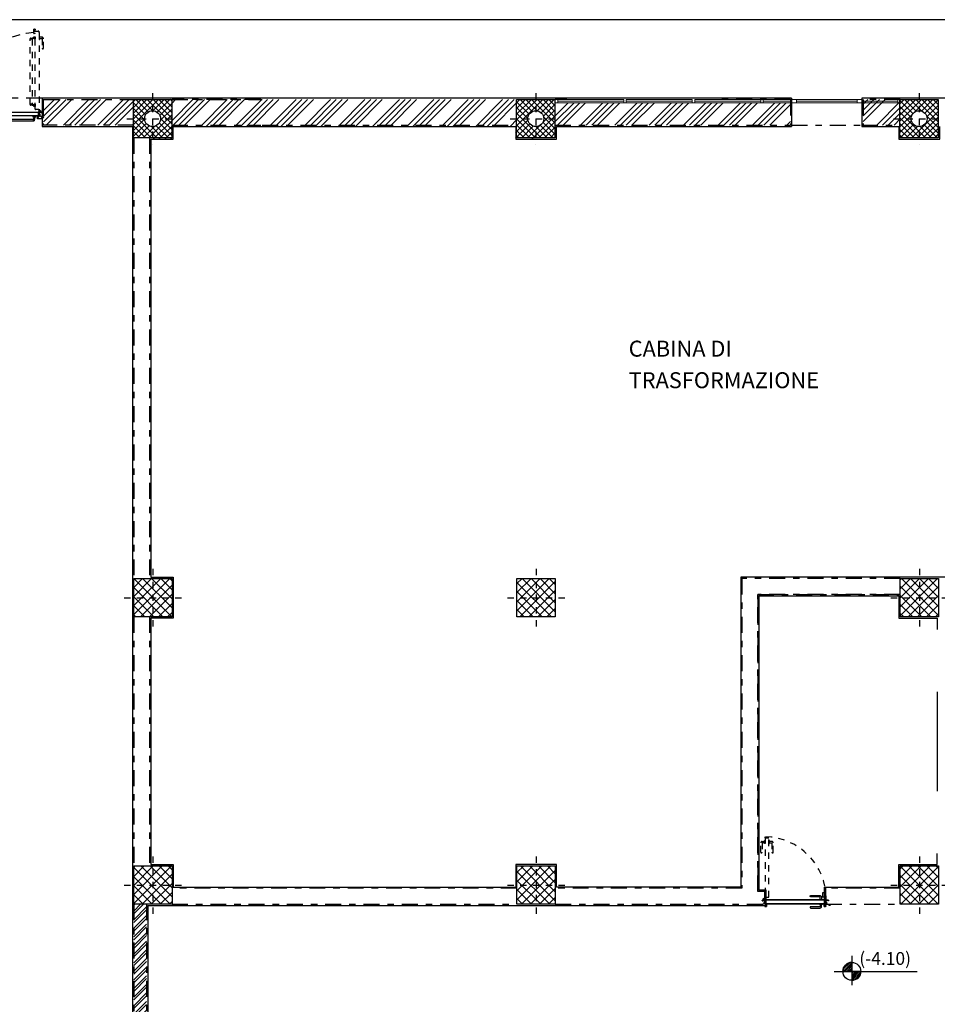
# Model space of a CAD drawing. Units: millimetres. Extents: x -50 to 19858, y -81 to 14688.
# Drawn here: x 16 to 30, y -2 to 13 of the extents above; entities that cross this region are included whole.
import ezdxf

# ---------------------------------------------------------------- set-up
doc = ezdxf.new("R2010")
doc.units = ezdxf.units.MM
for name, pattern in [('HIDDEN', [0.375, 0.25, -0.125]), ('NASCOSTA', [9.525, 6.35, -3.175]), ('TRATTOPUNTO2', [0.5, 0.25, -0.125, 0, -0.125])]:
    doc.linetypes.add(name, pattern=pattern)
for name, color, linetype in [('-assi-pilastri', 40, 'TRATTOPUNTO2'), ('-pat-pilas', 252, 'Continuous'), ('-pilastro', 7, 'Continuous'), ('-pluviale', 40, 'Continuous'), ('ASSI-PILASTRI', 40, 'TRATTOPUNTO2'), ('INTONACO', 40, 'Continuous'), ('pilastri', 7, 'Continuous'), ('PILASTRI-PAT', 252, 'Continuous'), ('porte', 40, 'Continuous'), ('PORTE AcciaioREI', 40, 'Continuous'), ('quotaAltimetrica', 7, 'Continuous'), ('RETINI', 253, 'Continuous'), ('RILIEVO', 11, 'Continuous'), ('SEZIONE', 7, 'TRATTOPUNTO2'), ('strade', 7, 'Continuous'), ('STRUTTURA', 7, 'Continuous'), ('TESTO', 40, 'Continuous')]:
    doc.layers.add(name, color=color, linetype=linetype)
doc.layers.add('Vetro', color=40, linetype='NASCOSTA', lineweight=9)
doc.styles.add('ARIAL', font='arial.ttf', dxfattribs={"width": 2})
doc.styles.get("Standard").update_dxf_attribs({"font": 'swissl.ttf', "height": 200})

# ---------------------------------------------------------------- blocks, each defined once
blk = doc.blocks.new('Pil96')
at = {"layer": 'PILASTRI-PAT'}
h = blk.add_hatch(dxfattribs=at)
h.set_pattern_fill('_USER', color=256, scale=100, angle=45, style=0, double=1, pattern_type=0)
h.set_pattern_definition([(45, (0, 0), (-70.711, 70.711), []), (135, (0, 0), (-70.711, -70.711), [])])
h.paths.add_polyline_path([(0, 600), (600, 600), (600, 0), (0, 0)])
at = {"layer": 'ASSI-PILASTRI'}
for p, q in [((300, 750), (300, -150)), ((-150, 300), (750, 300))]:
    blk.add_line(p, q, dxfattribs=at)
at = {"layer": 'pilastri'}
blk.add_lwpolyline([(0, 600), (600, 600), (600, 0), (0, 0), (0, 600)], dxfattribs=at)
blk = doc.blocks.new('A$C12F251C4')
at = {"layer": 'PORTE AcciaioREI'}
for p, q in [((-27, 69), (-47, 69)), ((927, 69), (947, 69))]:
    blk.add_line(p, q, dxfattribs=at)
at = {"layer": 'PORTE AcciaioREI', "lineweight": -2}
for p, q in [((-44, 107), (-44, 99)), ((-40, 106), (-40, 99)), ((-36, 107), (-36, 99))]:
    blk.add_line(p, q, dxfattribs=at)
at = {"layer": 'PORTE AcciaioREI', "linetype": 'HIDDEN', "ltscale": 0.2}
blk.add_lwpolyline([(-24, 1091), (-24, 125), (-22, 125), (-22, 142, -0.414214), (-20, 144), (34, 144, 0.414214), (36, 146), (36, 1069, 0.414214), (34, 1071), (-20, 1071, -0.414214), (-22, 1073), (-22, 1091)], format="xyb", close=True, dxfattribs=at)
at = {"layer": 'PORTE AcciaioREI', "linetype": 'HIDDEN', "ltscale": 0.5}
blk.add_lwpolyline([(933, 102), (933, 118, 0.408868), (-22, 1091)], format="xyb", dxfattribs=at)
at = {"layer": 'PORTE AcciaioREI', "linetype": 'HIDDEN', "ltscale": 0.2}
for points in [[(-32, 998), (-68, 998, 0.414214), (-72, 994), (-72, 848, -1), (-92, 848), (-92, 994, -0.414214), (-68, 1018), (-32, 1018)], [(44, 998), (80, 998, -0.414214), (84, 994), (84, 848, 1), (104, 848), (104, 994, 0.414214), (80, 1018), (44, 1018)]]:
    blk.add_lwpolyline(points, format="xyb", dxfattribs=at)
for points in [[(-32, 985), (-32, 1031), (-24, 1031), (-24, 985)], [(44, 985), (44, 1031), (36, 1031), (36, 985)]]:
    blk.add_lwpolyline(points, close=True, dxfattribs=at)
at = {"layer": 'PORTE AcciaioREI', "lineweight": -2}
for points in [[(840, 110), (840, 146, 0.414214), (836, 150), (690, 150, -1), (690, 170), (836, 170, -0.414214), (860, 146), (860, 110)], [(-22, 99), (-18, 99, -0.414214), (-14, 95), (-14, 54), (-15, 54, -0.414214), (-17, 56), (-17, 95, 0.414214), (-18, 96), (-20, 96)], [(840, 35), (840, -2, -0.414214), (836, -5), (690, -5, 1), (690, -26), (836, -26, 0.414214), (860, -2), (860, 35)]]:
    blk.add_lwpolyline(points, format="xyb", dxfattribs=at)
at = {"layer": 'PORTE AcciaioREI', "linetype": 'HIDDEN', "ltscale": 0.02}
for points in [[(-84, 20), (-98, 25), (-98, 27), (-83, 21), (-29, 51), (-29, 82), (-27, 82), (-27, 50), (-82, 20), (-86, 8), (-87, 8), (-84, 20)], [(984, 20), (998, 25), (998, 27), (983, 21), (929, 51), (929, 82), (927, 82), (927, 50), (982, 20), (986, 8), (987, 8), (984, 20)]]:
    blk.add_lwpolyline(points, close=True, dxfattribs=at)
at = {"layer": 'PORTE AcciaioREI', "lineweight": -2}
for points in [[(-68, 99, 0.414214), (-70, 97), (-70, 91, 0.414214), (-68, 89), (-62, 89, 1), (-62, 91), (-67, 91, -0.414214), (-68, 92), (-68, 96, -0.414214), (-67, 97), (-23, 97, -0.414214), (-22, 96), (-22, 88, -0.414214), (-23, 87), (-25, 87, 0.414214), (-27, 85), (-27, 47, 0.414214), (-25, 45), (-23, 45, -0.414214), (-22, 44), (-22, 30, 0.414214), (-20, 28), (-6, 28, 0.549964), (-2, 34), (-3, 36, -1.248615), (-2, 36), (-2, 2, -0.414214), (-3, 1), (-23, 1, -0.414214), (-24, 2), (-24, 11, -0.414214), (-23, 12), (-18, 12, 1), (-18, 14), (-25, 14, 0.414214), (-26, 13), (-26, 0, 0.414214), (-25, -1), (-1, -1, 0.414214), (0, 0), (0, 36, 1.248615), (-5, 35), (-4, 33, -0.549964), (-6, 30), (-19, 30, -0.414214), (-20, 31), (-20, 45, 0.414214), (-22, 47), (-24, 47, -0.414214), (-25, 48), (-25, 84, -0.414214), (-24, 85), (-22, 85, 0.414214), (-20, 87), (-20, 97, 0.414214), (-22, 99)], [(-22, 80), (-22, 51, -0.414214), (-24, 49), (-25, 49), (-25, 82), (-24, 82, -0.414214)], [(968, 99, -0.414214), (970, 97), (970, 91, -0.414214), (968, 89), (962, 89, -1), (962, 91), (967, 91, 0.414214), (968, 92), (968, 96, 0.414214), (967, 97), (923, 97, 0.414214), (922, 96), (922, 88, 0.414214), (923, 87), (925, 87, -0.414214), (927, 85), (927, 47, -0.414214), (925, 45), (923, 45, 0.414214), (922, 44), (922, 30, -0.414214), (920, 28), (906, 28, -0.549964), (902, 34), (903, 36, 1.248615), (902, 36), (902, 2, 0.414214), (903, 1), (923, 1, 0.414214), (924, 2), (924, 11, 0.414214), (923, 12), (918, 12, -1), (918, 14), (925, 14, -0.414214), (926, 13), (926, 0, -0.414214), (925, -1), (901, -1, -0.414214), (900, 0), (900, 36, -1.248615), (905, 35), (904, 33, 0.549964), (906, 30), (919, 30, 0.414214), (920, 31), (920, 45, -0.414214), (922, 47), (924, 47, 0.414214), (925, 48), (925, 84, 0.414214), (924, 85), (922, 85, -0.414214), (920, 87), (920, 97, -0.414214), (922, 99)], [(922, 80), (922, 51, 0.414214), (924, 49), (925, 49), (925, 82), (924, 82, 0.414214)]]:
    blk.add_lwpolyline(points, format="xyb", close=True, dxfattribs=at)
at = {"layer": 'PORTE AcciaioREI'}
for points in [[(933, 102), (-33, 102), (-33, 100), (-16, 100, -0.414214), (-14, 98), (-14, 44, 0.414214), (-12, 43), (911, 43, 0.414214), (913, 44), (913, 98, -0.414214), (915, 100), (933, 100)], [(912, 100), (-13, 100, -0.131652), (-12, 98), (-12, 44), (911, 44), (911, 98, -0.131652)]]:
    blk.add_lwpolyline(points, format="xyb", close=True, dxfattribs=at)
at = {"layer": 'PORTE AcciaioREI', "lineweight": -2}
for points in [[(827, 110), (873, 110), (873, 102), (827, 102)], [(827, 35), (873, 35), (873, 43), (827, 43)]]:
    blk.add_lwpolyline(points, close=True, dxfattribs=at)
blk.add_circle((-40, 118), 12, dxfattribs=at)
blk = doc.blocks.new('PacciaioREI-L240ridA-man-m vari')
at = {"layer": 'porte', "linetype": 'HIDDEN', "ltscale": 0.2}
for p, q in [((-1.11, 1.126), (-1.08, 1.126)), ((1.11, 1.126), (1.08, 1.126)), ((-1.11, 0.109), (-1.08, 0.109)), ((1.11, 0.109), (1.08, 0.109))]:
    blk.add_line(p, q, dxfattribs=at)
at = {"layer": 'porte'}
for p, q in [((-1.223, -0.049), (-1.243, -0.049)), ((-1.127, -0.126), (-1.127, -0.156)), ((-0.11, -0.126), (-0.11, -0.156)), ((0.11, -0.126), (0.11, -0.156)), ((1.127, -0.126), (1.127, -0.156)), ((1.223, -0.049), (1.243, -0.049))]:
    blk.add_line(p, q, dxfattribs=at)
at = {"layer": 'porte', "lineweight": -2}
for p, q in [((-1.24, -0.011), (-1.24, -0.019)), ((-1.236, -0.012), (-1.236, -0.019)), ((-1.232, -0.011), (-1.232, -0.019)), ((-0.024, -0.039), (-0.016, -0.039)), ((-0.024, -0.042), (-0.016, -0.042)), ((1.232, -0.011), (1.232, -0.019)), ((1.236, -0.012), (1.236, -0.019)), ((1.24, -0.011), (1.24, -0.019))]:
    blk.add_line(p, q, dxfattribs=at)
at = {"layer": 'porte', "linetype": 'HIDDEN', "ltscale": 0.2}
for points in [[(1.22, 1.229), (1.22, 0.007), (1.218, 0.007), (1.218, 0.024, 0.414214), (1.216, 0.026), (1.162, 0.026, -0.414214), (1.16, 0.028), (1.16, 1.21, 0.414214), (1.157, 1.213), (1.142, 1.213, -0.414214), (1.139, 1.216), (1.139, 1.28, -0.414214), (1.142, 1.283), (1.154, 1.283, -0.414214), (1.157, 1.28), (1.157, 1.269, -0.414214), (1.155, 1.267), (1.154, 1.267, -0.198912), (1.153, 1.267), (1.151, 1.268, 0.198912), (1.151, 1.269), (1.15, 1.269, 0.414214), (1.148, 1.267), (1.148, 1.255, 0.414214), (1.15, 1.253), (1.156, 1.253, -0.414214), (1.157, 1.252), (1.157, 1.25, 0.414214), (1.158, 1.249), (1.207, 1.249, 0.414214), (1.208, 1.25), (1.208, 1.252, -0.414214), (1.209, 1.253), (1.213, 1.253, -0.414214), (1.216, 1.25), (1.216, 1.233)], [(-1.22, 1.229), (-1.22, 0.007), (-1.218, 0.007), (-1.218, 0.024, -0.414214), (-1.216, 0.026), (-1.162, 0.026, 0.414214), (-1.16, 0.028), (-1.16, 1.207, 0.414214), (-1.162, 1.209), (-1.216, 1.209, -0.414214), (-1.218, 1.211), (-1.218, 1.229)], [(-1.139, 0.084), (-1.088, 0.092, 0.366191), (-1.08, 0.102), (-1.08, 1.133, 0.366191), (-1.088, 1.142), (-1.139, 1.151), (-1.139, 1.141), (-1.118, 1.137, -0.366191), (-1.11, 1.128), (-1.11, 0.107, -0.366191), (-1.118, 0.097), (-1.139, 0.094)], [(1.139, 0.084), (1.088, 0.092, -0.366191), (1.08, 0.102), (1.08, 1.133, -0.366191), (1.088, 1.142), (1.139, 1.151), (1.139, 1.141), (1.118, 1.137, 0.366191), (1.11, 1.128), (1.11, 0.107, 0.366191), (1.118, 0.097), (1.139, 0.094)]]:
    blk.add_lwpolyline(points, format="xyb", close=True, dxfattribs=at)
for points in [[(-1.228, 1.136), (-1.264, 1.136, 0.414214), (-1.268, 1.132), (-1.268, 0.986, -1), (-1.288, 0.986), (-1.288, 1.132, -0.414214), (-1.264, 1.156), (-1.228, 1.156)], [(1.228, 1.136), (1.264, 1.136, -0.414214), (1.268, 1.132), (1.268, 0.986, 1), (1.288, 0.986), (1.288, 1.132, 0.414214), (1.264, 1.156), (1.228, 1.156)]]:
    blk.add_lwpolyline(points, format="xyb", dxfattribs=at)
for points in [[(-1.228, 1.123), (-1.228, 1.169), (-1.22, 1.169), (-1.22, 1.123)], [(-1.16, 1.129), (-1.139, 1.129), (-1.139, 1.163), (-1.16, 1.163)], [(1.16, 1.129), (1.139, 1.129), (1.139, 1.163), (1.16, 1.163)], [(1.228, 1.123), (1.228, 1.169), (1.22, 1.169), (1.22, 1.123)], [(-1.16, 0.072), (-1.139, 0.072), (-1.139, 0.106), (-1.16, 0.106)], [(1.16, 0.072), (1.139, 0.072), (1.139, 0.106), (1.16, 0.106)]]:
    blk.add_lwpolyline(points, close=True, dxfattribs=at)
at = {"layer": 'porte', "lineweight": -2}
for points in [[(-0.1, -0.008), (-0.1, 0.028, 0.414214), (-0.104, 0.032), (-0.25, 0.032, -1), (-0.25, 0.052), (-0.104, 0.052, -0.414214), (-0.08, 0.028), (-0.08, -0.008)], [(0.1, -0.008), (0.1, 0.028, -0.414214), (0.104, 0.032), (0.25, 0.032, 1), (0.25, 0.052), (0.104, 0.052, 0.414214), (0.08, 0.028), (0.08, -0.008)], [(-1.218, -0.019), (-1.214, -0.019, -0.414214), (-1.21, -0.023), (-1.21, -0.064), (-1.211, -0.064, -0.414214), (-1.213, -0.062), (-1.213, -0.023, 0.414214), (-1.214, -0.022), (-1.216, -0.022)], [(1.218, -0.019), (1.214, -0.019, 0.414214), (1.21, -0.023), (1.21, -0.064), (1.211, -0.064, 0.414214), (1.213, -0.062), (1.213, -0.023, -0.414214), (1.214, -0.022), (1.216, -0.022)]]:
    blk.add_lwpolyline(points, format="xyb", dxfattribs=at)
at = {"layer": 'porte', "linetype": 'HIDDEN', "ltscale": 0.02}
for points in [[(-1.28, -0.098), (-1.294, -0.093), (-1.294, -0.092), (-1.279, -0.097), (-1.225, -0.067), (-1.225, -0.036), (-1.223, -0.036), (-1.223, -0.068), (-1.278, -0.099), (-1.282, -0.111), (-1.283, -0.11), (-1.28, -0.098)], [(1.28, -0.098), (1.294, -0.093), (1.294, -0.092), (1.279, -0.097), (1.225, -0.067), (1.225, -0.036), (1.223, -0.036), (1.223, -0.068), (1.278, -0.099), (1.282, -0.111), (1.283, -0.11), (1.28, -0.098)]]:
    blk.add_lwpolyline(points, close=True, dxfattribs=at)
at = {"layer": 'porte', "lineweight": -2}
for points in [[(-1.264, -0.019, 0.414214), (-1.266, -0.021), (-1.266, -0.027, 0.414214), (-1.264, -0.029), (-1.258, -0.029, 1), (-1.258, -0.027), (-1.263, -0.027, -0.414214), (-1.264, -0.026), (-1.264, -0.022, -0.414214), (-1.263, -0.021), (-1.219, -0.021, -0.414214), (-1.218, -0.022), (-1.218, -0.03, -0.414214), (-1.219, -0.031), (-1.221, -0.031, 0.414214), (-1.223, -0.033), (-1.223, -0.071, 0.414214), (-1.221, -0.073), (-1.219, -0.073, -0.414214), (-1.218, -0.074), (-1.218, -0.088, 0.414214), (-1.216, -0.09), (-1.202, -0.09, 0.549964), (-1.198, -0.085), (-1.199, -0.082, -1.248615), (-1.198, -0.082), (-1.198, -0.116, -0.414214), (-1.199, -0.117), (-1.263, -0.117, -0.414214), (-1.264, -0.116), (-1.264, -0.107, -0.414214), (-1.263, -0.106), (-1.258, -0.106, 1), (-1.258, -0.104), (-1.265, -0.104, 0.414214), (-1.266, -0.105), (-1.266, -0.118, 0.414214), (-1.265, -0.119), (-1.197, -0.119, 0.414214), (-1.196, -0.118), (-1.196, -0.082, 1.248615), (-1.201, -0.083), (-1.2, -0.085, -0.549964), (-1.202, -0.088), (-1.215, -0.088, -0.414214), (-1.216, -0.087), (-1.216, -0.073, 0.414214), (-1.218, -0.071), (-1.22, -0.071, -0.414214), (-1.221, -0.07), (-1.221, -0.034, -0.414214), (-1.22, -0.033), (-1.218, -0.033, 0.414214), (-1.216, -0.031), (-1.216, -0.021, 0.414214), (-1.218, -0.019)], [(-1.217, -0.038), (-1.217, -0.067, -0.414214), (-1.219, -0.069), (-1.221, -0.069), (-1.221, -0.036), (-1.219, -0.036, -0.414214)], [(-0.027, -0.033), (-0.027, -0.058), (-0.026, -0.058, 0.414214), (-0.024, -0.056), (-0.024, -0.035, 0.414214), (-0.026, -0.033)], [(-0.016, -0.075, 0.414214), (-0.014, -0.077), (-0.013, -0.077), (-0.013, -0.031), (-0.014, -0.031, 0.414214), (-0.016, -0.033)], [(1.264, -0.019, -0.414214), (1.266, -0.021), (1.266, -0.027, -0.414214), (1.264, -0.029), (1.258, -0.029, -1), (1.258, -0.027), (1.263, -0.027, 0.414214), (1.264, -0.026), (1.264, -0.022, 0.414214), (1.263, -0.021), (1.219, -0.021, 0.414214), (1.218, -0.022), (1.218, -0.03, 0.414214), (1.219, -0.031), (1.221, -0.031, -0.414214), (1.223, -0.033), (1.223, -0.071, -0.414214), (1.221, -0.073), (1.219, -0.073, 0.414214), (1.218, -0.074), (1.218, -0.088, -0.414214), (1.216, -0.09), (1.202, -0.09, -0.549964), (1.198, -0.085), (1.199, -0.082, 1.248615), (1.198, -0.082), (1.198, -0.116, 0.414214), (1.199, -0.117), (1.263, -0.117, 0.414214), (1.264, -0.116), (1.264, -0.107, 0.414214), (1.263, -0.106), (1.258, -0.106, -1), (1.258, -0.104), (1.265, -0.104, -0.414214), (1.266, -0.105), (1.266, -0.118, -0.414214), (1.265, -0.119), (1.197, -0.119, -0.414214), (1.196, -0.118), (1.196, -0.082, -1.248615), (1.201, -0.083), (1.2, -0.085, 0.549964), (1.202, -0.088), (1.215, -0.088, 0.414214), (1.216, -0.087), (1.216, -0.073, -0.414214), (1.218, -0.071), (1.22, -0.071, 0.414214), (1.221, -0.07), (1.221, -0.034, 0.414214), (1.22, -0.033), (1.218, -0.033, -0.414214), (1.216, -0.031), (1.216, -0.021, -0.414214), (1.218, -0.019)], [(1.217, -0.038), (1.217, -0.067, 0.414214), (1.219, -0.069), (1.221, -0.069), (1.221, -0.036), (1.219, -0.036, 0.414214)]]:
    blk.add_lwpolyline(points, format="xyb", close=True, dxfattribs=at)
at = {"layer": 'porte'}
for points in [[(-0.007, -0.016), (-1.229, -0.016), (-1.229, -0.018), (-1.212, -0.018, -0.414214), (-1.21, -0.02), (-1.21, -0.074, 0.414214), (-1.208, -0.076), (-0.029, -0.076, 0.414214), (-0.027, -0.074), (-0.027, -0.02, -0.414214), (-0.025, -0.018), (-0.007, -0.018)], [(-0.028, -0.018), (-1.209, -0.018, -0.131652), (-1.208, -0.02), (-1.208, -0.074), (-0.029, -0.074), (-0.029, -0.02, -0.131652)], [(-1.152, -0.096), (-1.144, -0.147, 0.366191), (-1.134, -0.156), (-0.103, -0.156, 0.366191), (-0.093, -0.147), (-0.085, -0.096), (-0.095, -0.096), (-0.098, -0.117, -0.366191), (-0.108, -0.126), (-1.129, -0.126, -0.366191), (-1.139, -0.117), (-1.142, -0.096)], [(0.007, -0.016), (1.229, -0.016), (1.229, -0.018), (1.212, -0.018, 0.414214), (1.21, -0.02), (1.21, -0.074, -0.414214), (1.208, -0.076), (0.026, -0.076, 0.414214), (0.023, -0.079), (0.023, -0.094, -0.414214), (0.02, -0.097), (-0.044, -0.097, -0.414214), (-0.047, -0.094), (-0.047, -0.082, -0.414214), (-0.044, -0.079), (-0.033, -0.079, -0.414214), (-0.031, -0.081), (-0.031, -0.082, -0.198912), (-0.031, -0.083), (-0.033, -0.084, 0.198912), (-0.033, -0.085), (-0.033, -0.086, 0.414214), (-0.031, -0.088), (-0.019, -0.088, 0.414214), (-0.017, -0.086), (-0.017, -0.08, -0.414214), (-0.016, -0.079), (-0.014, -0.079, 0.414214), (-0.013, -0.078), (-0.013, -0.029, 0.414214), (-0.014, -0.028), (-0.016, -0.028, -0.414214), (-0.017, -0.027), (-0.017, -0.023, -0.414214), (-0.014, -0.02), (0.003, -0.02)], [(0.008, -0.018), (1.209, -0.018, 0.131652), (1.208, -0.02), (1.208, -0.074), (0.026, -0.074, 0.414214), (0.021, -0.079), (0.021, -0.094, -0.414214), (0.02, -0.095), (-0.044, -0.095, -0.414214), (-0.045, -0.094), (-0.045, -0.082, -0.414214), (-0.044, -0.081), (-0.033, -0.081), (-0.033, -0.082), (-0.034, -0.083, 0.198912), (-0.035, -0.085), (-0.035, -0.086, 0.414214), (-0.031, -0.09), (-0.019, -0.09, 0.414214), (-0.015, -0.086), (-0.015, -0.081), (-0.014, -0.081, 0.414214), (-0.011, -0.078), (-0.011, -0.029, 0.414214), (-0.014, -0.026), (-0.015, -0.026), (-0.015, -0.023, -0.414214), (-0.014, -0.022), (0.004, -0.022)], [(1.152, -0.096), (1.144, -0.147, -0.366191), (1.134, -0.156), (0.103, -0.156, -0.366191), (0.093, -0.147), (0.085, -0.096), (0.095, -0.096), (0.098, -0.117, 0.366191), (0.108, -0.126), (1.129, -0.126, 0.366191), (1.139, -0.117), (1.142, -0.096)]]:
    blk.add_lwpolyline(points, format="xyb", close=True, dxfattribs=at)
for points in [[(-1.164, -0.076), (-1.164, -0.096), (-1.13, -0.096), (-1.13, -0.076)], [(-0.107, -0.076), (-0.107, -0.096), (-0.073, -0.096), (-0.073, -0.076)], [(0.107, -0.076), (0.107, -0.096), (0.073, -0.096), (0.073, -0.076)], [(1.164, -0.076), (1.164, -0.096), (1.13, -0.096), (1.13, -0.076)]]:
    blk.add_lwpolyline(points, close=True, dxfattribs=at)
at = {"layer": 'porte', "lineweight": -2}
for points in [[(-0.113, -0.008), (-0.067, -0.008), (-0.067, -0.016), (-0.113, -0.016)], [(0.113, -0.008), (0.067, -0.008), (0.067, -0.016), (0.113, -0.016)]]:
    blk.add_lwpolyline(points, close=True, dxfattribs=at)
for centre in [(-1.236, 0), (1.236, 0)]:
    blk.add_circle(centre, 0.012, dxfattribs=at)
at = {"layer": 'porte', "linetype": 'HIDDEN', "ltscale": 0.5}
for centre, start, end in [((-1.236, 0), 0, 89.268), ((1.236, 0), 94.5153, 180)]:
    blk.add_arc(centre, 1.236, start, end, dxfattribs=at)
blk = doc.blocks.new('*X42')
at = {"color": 0}
for p, q in [((-28272, -15216), (-28134, -15078)), ((-28270, -15250), (-28100, -15080)), ((-28249, -15159), (-28191, -15101)), ((-28235, -15250), (-28100, -15115)), ((-28199, -15250), (-28100, -15151)), ((-28164, -15250), (-28100, -15186)), ((-28129, -15250), (-28100, -15221))]:
    blk.add_line(p, q, dxfattribs=at)
blk = doc.blocks.new('*X43')
at = {"color": 0}
for p, q in [((-28100, -15398), (-27952, -15250)), ((-28100, -15363), (-27987, -15250)), ((-28100, -15328), (-28022, -15250)), ((-28100, -15292), (-28058, -15250)), ((-28100, -15257), (-28093, -15250)), ((-28091, -15425), (-27925, -15259)), ((-28048, -15417), (-27933, -15302))]:
    blk.add_line(p, q, dxfattribs=at)
blk = doc.blocks.new('pilastro 50x50-pluv')
at = {"layer": '-pat-pilas'}
h = blk.add_hatch(dxfattribs=at)
h.set_pattern_fill('NET', color=256, scale=0.02, angle=45, style=0)
edge = h.paths.add_edge_path(flags=16)
edge.add_arc((0, 0), 0.125, 0, 360)
h.paths.add_polyline_path([(-0.3, 0.3), (0.3, 0.3), (0.3, -0.3), (-0.3, -0.3)])
at = {"layer": '-assi-pilastri', "ltscale": 0.01}
for p, q in [((0, 0.4), (0, -0.4)), ((-0.4, 0), (0.4, 0))]:
    blk.add_line(p, q, dxfattribs=at)
at = {"layer": '-pilastro'}
blk.add_lwpolyline([(-0.3, 0.3), (0.3, 0.3), (0.3, -0.3), (-0.3, -0.3)], close=True, dxfattribs=at)
at = {"layer": '-pluviale', "ltscale": 0.1}
blk.add_circle((0, 0), 0.125, dxfattribs=at)

msp = doc.modelspace()

# ---------------------------------------------------------------- hatches: boundary and pattern name
at = {"layer": 'RETINI'}
h = msp.add_hatch(dxfattribs=at)
h.set_pattern_fill('ANSI34', color=256, scale=0.02, style=0)
h.set_pattern_definition([(45, (-76.61533, -27.0344), (-0.2694077, 0.2694077), []), (45, (-76.52552, -27.0344), (-0.2694077, 0.2694077), []), (45, (-76.43572, -27.0344), (-0.2694077, 0.2694077), []), (45, (-76.3459, -27.0344), (-0.2694077, 0.2694077), [])])
h.paths.add_polyline_path([(16.34, 11.672), (16.34, 11.272), (17.75, 11.272), (17.75, 11.672)])
h = msp.add_hatch(dxfattribs=at)
h.set_pattern_fill('ANSI34', color=256, scale=0.02, style=0)
h.paths.add_polyline_path([(23.75, 11.672), (19.742, 11.672), (18.35, 11.672), (18.35, 11.072), (18.05, 11.072), (18.05, 11.052), (18.37, 11.052), (18.37, 11.252), (19.742, 11.252), (23.73, 11.252), (23.73, 11.052), (24.05, 11.052), (24.05, 11.072), (23.75, 11.072)])
h = msp.add_hatch(dxfattribs=at)
h.set_pattern_fill('ANSI34', color=256, scale=0.02, style=0)
h.paths.add_polyline_path([(28.03, 11.622), (24.345, 11.622), (24.345, 11.272), (28.03, 11.272)])
h = msp.add_hatch(dxfattribs=at)
h.set_pattern_fill('ANSI34', color=256, scale=0.02, style=0)
h.set_pattern_definition([(45, (-80.58533, -27.0344), (-0.2694077, 0.2694077), []), (45, (-80.49552, -27.0344), (-0.2694077, 0.2694077), []), (45, (-80.40572, -27.0344), (-0.2694077, 0.2694077), []), (45, (-80.3159, -27.0344), (-0.2694077, 0.2694077), [])])
h.paths.add_polyline_path([(29.17, 11.672), (29.17, 11.272), (29.75, 11.272), (29.75, 11.672)])
h = msp.add_hatch(dxfattribs=at)
h.set_pattern_fill('ANSI32', color=256, scale=0.01, style=0)
h.set_pattern_definition([(45, (-80.58533, -27.03441), (-0.06735192, 0.06735192), []), (45, (-80.54042, -27.03441), (-0.06735192, 0.06735192), [])])
h.paths.add_polyline_path([(17.95, -0.928), (17.75, -0.928), (17.75, -7.828), (17.95, -7.828)])

# ---------------------------------------------------------------- linework, layer by layer
at = {"layer": 'INTONACO'}
for p, q in [((16.315, 11.692), (16.315, 11.252)), ((19.742, 11.692), (16.315, 11.692)), ((24.551, 11.692), (19.742, 11.692)), ((28.05, 11.692), (24.551, 11.692)), ((28.05, 11.692), (28.05, 11.252)), ((31.7, 11.692), (29.15, 11.692)), ((29.15, 11.692), (29.15, 11.252)), ((16.315, 11.252), (17.73, 11.252)), ((17.73, 11.252), (17.73, -7.808)), ((18.37, 11.252), (19.742, 11.252)), ((19.742, 11.252), (23.73, 11.252)), ((29.15, 11.252), (29.73, 11.252)), ((18.02, 11.052), (18.02, 4.192)), ((35.82, 4.192), (27.252, 4.192)), ((27.252, 4.192), (27.252, -0.658)), ((18.02, 3.552), (18.02, -0.308)), ((30.33, 2.399), (30.33, 0.844)), ((24.37, -0.308), (23.73, -0.308)), ((23.73, -0.308), (23.73, -0.658)), ((24.37, -0.658), (24.37, -0.308)), ((27.252, -0.658), (24.37, -0.658)), ((28.565, -0.948), (28.565, -0.658)), ((17.97, -0.948), (17.97, -7.808)), ((17.97, -0.948), (24.05, -0.948))]:
    msp.add_line(p, q, dxfattribs=at)
for points in [[(18.02, 11.052), (18.37, 11.052), (18.37, 11.252)], [(23.73, 11.252), (23.73, 11.052), (24.37, 11.052), (24.37, 11.252), (28.05, 11.252)], [(29.73, 11.252), (29.73, 11.052), (30.37, 11.052), (30.37, 11.252)], [(18.02, 4.192), (18.37, 4.192), (18.37, 3.552), (18.02, 3.552)], [(24.05, -0.948), (27.651, -0.948), (27.651, -0.708), (27.542, -0.708), (27.542, 3.902), (29.73, 3.902), (29.73, 3.552), (30.33, 3.552), (30.33, 3.374)], [(28.565, -0.658), (29.73, -0.658), (29.73, -0.308), (30.33, -0.308), (30.33, -0.131)], [(18.02, -0.308), (18.37, -0.308), (18.37, -0.658), (23.73, -0.658)]]:
    msp.add_lwpolyline(points, dxfattribs=at)
at = {"layer": 'quotaAltimetrica'}
for p, q in [((28.991, -1.736), (28.991, -2.196)), ((28.991, -1.839), (28.991, -1.979)), ((28.716, -1.982), (30.016, -1.982)), ((28.851, -1.979), (28.991, -1.979)), ((28.991, -1.979), (28.991, -2.119)), ((29.131, -1.979), (28.991, -1.979))]:
    msp.add_line(p, q, dxfattribs=at)
msp.add_circle((28.991, -1.979), 0.14, dxfattribs=at)
for start, end in [(90, 180), (270, 0)]:
    msp.add_arc((28.991, -1.979), 0.14, start, end, dxfattribs=at)
at = {"layer": 'RILIEVO', "linetype": 'Continuous'}
for p, q in [((27.631, -0.812), (27.631, -0.748)), ((28.534, -0.748), (28.534, -0.812)), ((28.585, -0.748), (28.534, -0.748)), ((28.585, -0.812), (28.585, -0.748)), ((29.07, -0.678), (29.07, -0.678)), ((28.534, -0.812), (28.585, -0.812))]:
    msp.add_line(p, q, dxfattribs=at)
at = {"layer": 'SEZIONE'}
for p, q in [((16.315, 11.692), (13.783, 11.692)), ((16.335, 11.672), (17.75, 11.672)), ((16.335, 11.672), (16.335, 11.272)), ((19.742, 11.672), (18.35, 11.672)), ((18.35, 11.672), (19.763, 11.672)), ((24.531, 11.672), (24.35, 11.672)), ((28.03, 11.672), (26.87, 11.672)), ((28.03, 11.672), (28.03, 11.272)), ((29.75, 11.672), (29.15, 11.672)), ((29.17, 11.672), (29.17, 11.272)), ((17.75, 11.272), (16.335, 11.272)), ((18.35, 11.272), (19.742, 11.272)), ((19.762, 11.272), (23.75, 11.272)), ((24.345, 11.272), (28.03, 11.272)), ((28.05, 11.272), (29.15, 11.272)), ((29.15, 11.272), (29.75, 11.272)), ((17.75, 11.072), (17.75, 4.172)), ((18, 11.072), (18, 4.172)), ((27.272, 4.172), (27.272, -0.678)), ((29.75, 4.172), (27.272, 4.172)), ((27.522, 3.922), (27.522, -0.728)), ((29.75, 3.922), (27.522, 3.922)), ((17.75, 3.572), (17.75, -0.328)), ((18, 3.572), (18, -0.328)), ((23.75, -0.678), (18.35, -0.678)), ((27.272, -0.678), (24.35, -0.678)), ((27.631, -0.728), (27.522, -0.728)), ((27.631, -0.928), (27.631, -0.728)), ((29.75, -0.678), (28.585, -0.678)), ((28.585, -0.928), (28.585, -0.678)), ((17.75, -0.928), (17.75, -7.828)), ((17.95, -0.928), (17.95, -7.828)), ((18.35, -0.928), (23.75, -0.928)), ((24.35, -0.928), (27.631, -0.928)), ((28.585, -0.928), (29.75, -0.928))]:
    msp.add_line(p, q, dxfattribs=at)
msp.add_lwpolyline([(27.522, 3.922), (29.75, 3.922), (29.75, 4.172), (27.272, 4.172), (27.272, -0.678), (24.35, -0.678), (24.35, -0.928), (27.631, -0.928), (27.631, -0.728), (27.522, -0.728)], close=True, dxfattribs=at)
at = {"layer": 'strade', "linetype": 'Continuous'}
msp.add_line((37.72, 12.922), (-24.05, 12.922), dxfattribs=at)
at = {"layer": 'Vetro', "linetype": 'NASCOSTA'}
for p, q in [((28.05, 11.622), (24.35, 11.622)), ((25.422, 11.672), (24.39, 11.672)), ((25.422, 11.647), (24.39, 11.647)), ((26.494, 11.672), (25.462, 11.672)), ((26.494, 11.647), (25.462, 11.647)), ((27.566, 11.672), (26.534, 11.672)), ((27.566, 11.647), (26.534, 11.647)), ((27.606, 11.672), (28.05, 11.672)), ((27.606, 11.647), (28.05, 11.647)), ((29.71, 11.647), (29.15, 11.647)), ((29.15, 11.622), (29.75, 11.622))]:
    msp.add_line(p, q, dxfattribs=at)
at = {"layer": 'Vetro'}
for p, q in [((24.39, 11.672), (24.39, 11.622)), ((25.422, 11.672), (25.422, 11.622)), ((25.462, 11.672), (25.462, 11.622)), ((26.494, 11.672), (26.494, 11.622)), ((26.534, 11.672), (26.534, 11.622)), ((27.566, 11.672), (27.566, 11.622)), ((27.606, 11.672), (27.606, 11.622)), ((28.05, 11.672), (29.15, 11.672)), ((29.15, 11.672), (28.05, 11.672)), ((29.15, 11.622), (28.05, 11.622)), ((28.125, 11.622), (28.125, 11.672)), ((29.075, 11.647), (28.125, 11.647)), ((29.075, 11.622), (29.075, 11.672)), ((29.71, 11.672), (29.71, 11.622))]:
    msp.add_line(p, q, dxfattribs=at)

# ---------------------------------------------------------------- block references
at = {"layer": '-pilastro'}
for p in [(18.045, 11.372), (24.045, 11.372), (30.045, 11.372)]:
    msp.add_blockref('pilastro 50x50-pluv', p, dxfattribs=at)
at = {"layer": 'porte'}
msp.add_blockref('PacciaioREI-L240ridA-man-m vari', (15.049, 11.491), dxfattribs=at)
at = {"layer": 'porte', "xscale": 0.001, "yscale": 0.001, "zscale": 0.001}
msp.add_blockref('A$C12F251C4', (27.658, -0.962), dxfattribs=at)
at = {"layer": 'quotaAltimetrica', "xscale": 0.0008, "yscale": 0.0008, "zscale": 0.0008}
for name in ['*X42', '*X43']:
    msp.add_blockref(name, (51.471, 10.221), dxfattribs=at)
at = {"layer": 'STRUTTURA', "xscale": 0.001, "yscale": 0.001, "zscale": 0.001}
for p in [(17.75, 3.572), (23.75, 3.572), (29.75, 3.572), (17.75, -0.928), (23.75, -0.928), (29.75, -0.928)]:
    msp.add_blockref('Pil96', p, dxfattribs=at)

# ---------------------------------------------------------------- texts
at = {"layer": 'quotaAltimetrica', "style": 'ARIAL'}
msp.add_text('(-4.10)', height=0.2, dxfattribs=at).set_placement((29.109, -1.877))
at = {"layer": 'TESTO', "char_height": 0.25, "attachment_point": 1}
for s, insert in [('CABINA DI', (25.499, 7.896)), ('TRASFORMAZIONE', (25.499, 7.402))]:
    msp.add_mtext(s, dxfattribs=dict(at, insert=insert))

doc.saveas('drawing.dxf')
